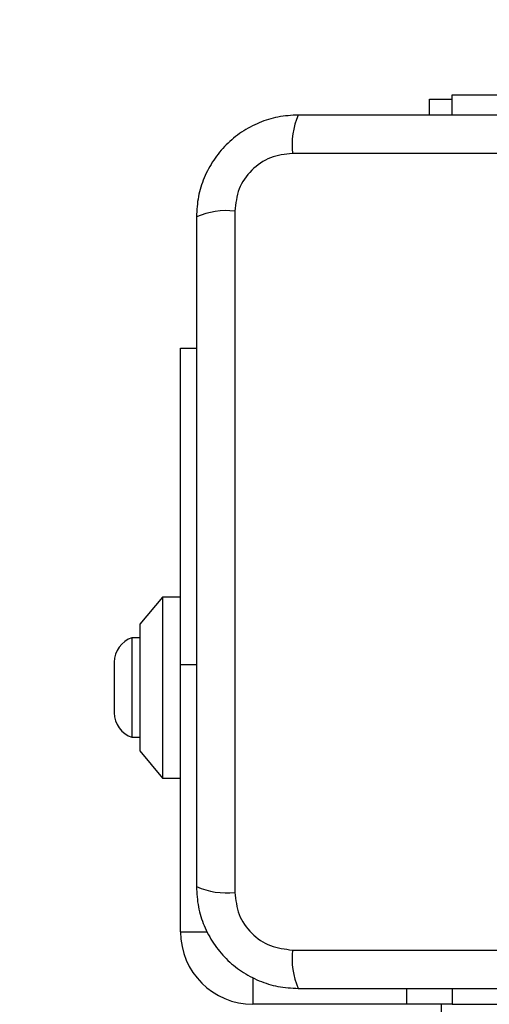
# Model space of a CAD drawing. Units: millimetres. Extents: x 14280 to 22467, y 30628 to 39064.
# Drawn here: x 15770 to 15822, y 34179 to 34288 of the extents above; entities that cross this region are included whole.
import ezdxf

# ---------------------------------------------------------------- set-up
doc = ezdxf.new("R2010")
doc.units = ezdxf.units.MM
doc.header["$LTSCALE"] = 200
doc.layers.add('OTWORY_MONTAŻOWE', color=1, linetype='Continuous')

msp = doc.modelspace()

# ---------------------------------------------------------------- linework, layer by layer
at = {"color": 7, "linetype": 'Continuous', "lineweight": 25}
for p, q in [((15817.43, 34277.18), (15817.43, 34279.43)), ((15817.43, 34279.43), (15822.43, 34279.43)), ((15814.93, 34277.18), (15814.93, 34278.93)), ((15814.93, 34278.93), (15817.43, 34278.93)), ((15875.07, 34272.93), (15799.79, 34272.93)), ((15793.43, 34266.57), (15793.43, 34191.29)), ((15787.43, 34251.43), (15789.18, 34251.43)), ((15787.43, 34216.43), (15787.43, 34251.43)), ((15785.43, 34223.93), (15782.93, 34220.93)), ((15787.43, 34223.93), (15785.43, 34223.93)), ((15785.43, 34223.93), (15785.43, 34203.93)), ((15782.93, 34220.93), (15782.93, 34206.93)), ((15782.93, 34219.43), (15782.06, 34219.43)), ((15782.06, 34219.43), (15782.06, 34208.43)), ((15780.1, 34216.73), (15780.1, 34211.13)), ((15787.43, 34186.93), (15787.43, 34216.43)), ((15782.06, 34208.43), (15782.93, 34208.43)), ((15782.93, 34206.93), (15785.43, 34203.93)), ((15785.43, 34203.93), (15787.43, 34203.93)), ((15799.79, 34184.93), (15875.07, 34184.93)), ((15812.43, 34178.93), (15812.43, 34180.68)), ((15812.43, 34178.93), (15795.43, 34178.93)), ((15817.43, 34178.93), (15812.43, 34178.93)), ((15816.23, 34178.93), (15816.23, 32878.93)), ((15817.43, 34178.93), (15857.43, 34178.93))]:
    msp.add_line(p, q, dxfattribs=at)
at = {"color": 8, "linetype": 'Continuous', "lineweight": 25}
for p, q in [((15789.18, 34216.43), (15787.43, 34216.43)), ((15787.43, 34186.93), (15790.41, 34186.93)), ((15795.43, 34181.91), (15795.43, 34178.93)), ((15817.43, 34180.68), (15817.43, 34178.93))]:
    msp.add_line(p, q, dxfattribs=at)
at = {"color": 7, "linetype": 'Continuous', "lineweight": 25}
for centre, radius, start, end in [((15808.01, 34273.86), 8.27, 156.3529, 186.4609), ((15792.5, 34258.35), 8.27, 83.5391, 113.6471), ((15782.94, 34216.73), 2.84, 107.9848, 180), ((15782.94, 34211.13), 2.84, 180, 252.0152), ((15792.5, 34199.51), 8.27, 246.3529, 276.4609), ((15795.43, 34186.93), 8, 180, 270), ((15808.01, 34184), 8.27, 173.5391, 203.6471)]:
    msp.add_arc(centre, radius, start, end, dxfattribs=at)
for points, knots in [([(15800.43, 34277.18), (15799.68, 34277.14), (15798.21, 34277.05), (15796.08, 34276.38), (15794.14, 34275.35), (15792.43, 34273.94), (15791.02, 34272.23), (15789.99, 34270.29), (15789.31, 34268.16), (15789.22, 34266.69), (15789.18, 34265.93)], [0, 0, 0, 0, 0.127824, 0.250004, 0.375728, 0.499754, 0.62375, 0.749431, 0.871885, 1, 1, 1, 1]), ([(15874.43, 34277.18), (15868.28, 34277.18), (15855.99, 34277.18), (15837.43, 34277.18), (15818.87, 34277.18), (15806.58, 34277.18), (15800.43, 34277.18)], [0, 0, 0, 0, 0.249998, 0.5, 0.749998, 1, 1, 1, 1]), ([(15799.79, 34272.93), (15798.96, 34272.84), (15797.3, 34272.65), (15795.19, 34271.18), (15793.71, 34269.07), (15793.52, 34267.41), (15793.43, 34266.57)], [0, 0, 0, 0, 0.250029, 0.499755, 0.749405, 1, 1, 1, 1]), ([(15789.18, 34265.93), (15789.18, 34259.79), (15789.18, 34247.49), (15789.18, 34228.93), (15789.18, 34210.37), (15789.18, 34198.08), (15789.18, 34191.93)], [0, 0, 0, 0, 0.249998, 0.5, 0.749998, 1, 1, 1, 1]), ([(15789.18, 34191.93), (15789.22, 34191.18), (15789.31, 34189.71), (15789.98, 34187.58), (15791.02, 34185.64), (15792.42, 34183.93), (15794.13, 34182.52), (15796.07, 34181.49), (15798.2, 34180.81), (15799.68, 34180.73), (15800.43, 34180.68)], [0, 0, 0, 0, 0.127824, 0.250004, 0.375728, 0.499754, 0.62375, 0.749431, 0.871885, 1, 1, 1, 1]), ([(15793.43, 34191.29), (15793.52, 34190.46), (15793.71, 34188.8), (15795.18, 34186.69), (15797.29, 34185.22), (15798.96, 34185.03), (15799.79, 34184.93)], [0, 0, 0, 0, 0.250029, 0.499755, 0.749405, 1, 1, 1, 1]), ([(15800.43, 34180.68), (15806.58, 34180.68), (15818.87, 34180.68), (15837.43, 34180.68), (15855.99, 34180.68), (15868.28, 34180.68), (15874.43, 34180.68)], [0, 0, 0, 0, 0.249998, 0.5, 0.749998, 1, 1, 1, 1])]:
    msp.add_open_spline(points, degree=3, knots=knots, dxfattribs=at)
at = {"layer": 'OTWORY_MONTAŻOWE'}
msp.add_circle((15837.43, 34228.93), 182.46, dxfattribs=at)

doc.saveas('drawing.dxf')
